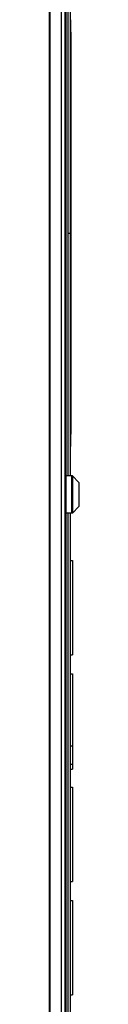
# Model space of a CAD drawing. Units: inches. Extents: x 0 to 221, y 0 to 153.
# Drawn here: x 206 to 206, y 39 to 52 of the extents above; entities that cross this region are included whole.
import ezdxf

# ---------------------------------------------------------------- set-up
doc = ezdxf.new("R2010")
doc.units = ezdxf.units.IN
doc.header["$LTSCALE"] = 1.87
doc.header["$MEASUREMENT"] = 0
doc.layers.get('0').update_dxf_attribs({"linetype": 'CONTINUOUS'})

msp = doc.modelspace()

# ---------------------------------------------------------------- linework, layer by layer
at = {"linetype": 'Continuous'}
for p, q in [((205.912, 60.938), (205.912, 30.998)), ((205.922, 60.938), (205.922, 30.998)), ((206.072, 60.788), (206.072, 30.938)), ((206.122, 60.788), (206.122, 30.998)), ((206.132, 60.788), (206.132, 30.998)), ((206.162, 53.558), (206.162, 46.094)), ((206.192, 53.558), (206.192, 46.094)), ((206.196, 52.133), (206.196, 46.483)), ((206.196, 51.969), (206.198, 51.969)), ((206.198, 51.969), (206.198, 46.647)), ((206.162, 49.308), (206.192, 49.308)), ((206.196, 46.647), (206.198, 46.647)), ((206.192, 46.483), (206.196, 46.483)), ((206.22, 46.094), (206.132, 46.094)), ((206.21, 46.094), (206.21, 45.602)), ((206.307, 46.007), (206.22, 46.094)), ((206.22, 46.094), (206.22, 45.602)), ((206.307, 46.007), (206.307, 45.689)), ((206.307, 45.689), (206.22, 45.602)), ((206.22, 45.602), (206.132, 45.602)), ((206.162, 45.602), (206.162, 32.594)), ((206.192, 45.602), (206.192, 32.594)), ((206.192, 44.973), (206.222, 44.973)), ((206.222, 44.973), (206.222, 43.723)), ((206.192, 43.723), (206.222, 43.723)), ((206.192, 43.473), (206.222, 43.473)), ((206.222, 43.473), (206.222, 42.212)), ((206.192, 42.521), (206.222, 42.521)), ((206.192, 42.279), (206.222, 42.279)), ((206.192, 42.212), (206.222, 42.212)), ((206.192, 41.973), (206.222, 41.973)), ((206.222, 41.973), (206.222, 40.723)), ((206.192, 40.723), (206.222, 40.723)), ((206.192, 40.473), (206.222, 40.473)), ((206.222, 40.473), (206.222, 39.223)), ((206.192, 39.223), (206.222, 39.223))]:
    msp.add_line(p, q, dxfattribs=at)

doc.saveas('drawing.dxf')
